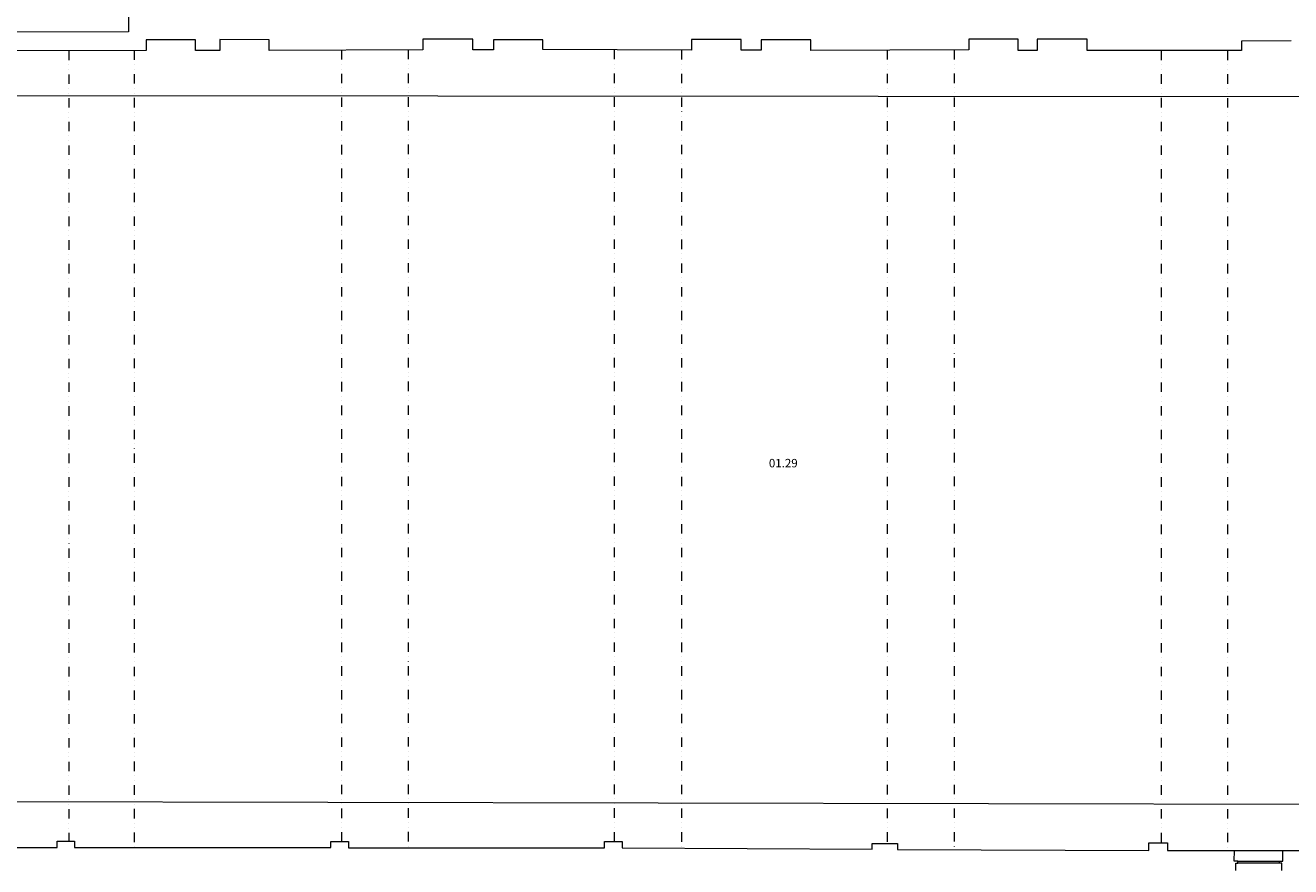
# Model space of a CAD drawing. Units: millimetres. Extents: x 78544 to 746711, y 277661 to 410651.
# Drawn here: x 531152 to 564507, y 354823 to 377018 of the extents above; entities that cross this region are included whole.
import ezdxf

# ---------------------------------------------------------------- set-up
doc = ezdxf.new("R2010")
doc.units = ezdxf.units.MM
doc.linetypes.add('DIVIDE', pattern=[1.25, 0.5, -0.25, 0, -0.25, 0, -0.25])
doc.layers.add('_DXF stavba', color=9, linetype='Continuous', lineweight=15)
doc.layers.add('JF_ROOMNR', color=3, linetype='Continuous', lineweight=30)
doc.styles.add('ISOCP', font='isocpeur.ttf')

msp = doc.modelspace()

# ---------------------------------------------------------------- linework, layer by layer
at = {"layer": '_DXF stavba'}
for p, q in [((533874.172, 377679.408), (533875.617, 376842.584)), ((533875.617, 376842.584), (530366.195, 376836.813)), ((535640.489, 376635.831), (534333.922, 376635.831)), ((534333.922, 376635.831), (534333.922, 376354.402)), ((535640.489, 376356.954), (535640.489, 376635.831)), ((537581.162, 376633.271), (536277.108, 376640.807)), ((536277.108, 376640.807), (536277.108, 376356.954)), ((537581.162, 376356.954), (537581.162, 376633.271)), ((542945.356, 376654.41), (541626.672, 376654.429)), ((541626.672, 376654.429), (541626.672, 376372.072)), ((542945.356, 376366.046), (542945.356, 376654.41)), ((544795.11, 376630.382), (543490.186, 376630.382)), ((543490.186, 376630.382), (543490.186, 376366.046)), ((544795.11, 376376.061), (544795.11, 376630.382)), ((550021.116, 376641.9), (548710.888, 376641.9)), ((548710.888, 376641.9), (548710.888, 376363.991)), ((550021.116, 376359.911), (550021.116, 376641.9)), ((551860.655, 376633.726), (550552.538, 376633.726)), ((550552.538, 376633.726), (550552.538, 376359.911)), ((551860.655, 376355.824), (551860.655, 376633.726)), ((557324.427, 376651.232), (556025.274, 376651.232)), ((556025.274, 376651.232), (556025.274, 376368.566)), ((557324.427, 376354.757), (557324.427, 376651.232)), ((559138.929, 376651.241), (557826.286, 376651.241)), ((557826.286, 376651.241), (557826.286, 376354.757)), ((559138.929, 376352.486), (559138.929, 376651.241)), ((564519.489, 376605.484), (563211.911, 376601.321)), ((563211.911, 376601.321), (563211.911, 376349.39)), ((534333.922, 376354.402), (530391.062, 376342.813)), ((536277.108, 376356.954), (535640.489, 376356.954)), ((541626.672, 376372.072), (537581.162, 376356.954)), ((543490.186, 376366.046), (542945.356, 376366.046)), ((548710.888, 376363.991), (544795.11, 376376.061)), ((550552.538, 376359.911), (550021.116, 376359.911)), ((556025.274, 376368.566), (551860.655, 376355.824)), ((557826.286, 376354.757), (557324.427, 376354.757)), ((563211.911, 376349.39), (559138.929, 376352.486)), ((525264.317, 355329.742), (531992.887, 355333.166)), ((531992.887, 355333.166), (531992.887, 355497.066)), ((531992.887, 355497.066), (532451.153, 355497.066)), ((532451.153, 355497.066), (532451.153, 355333.166)), ((532451.153, 355333.166), (539204.262, 355326.151)), ((539204.262, 355326.151), (539204.262, 355491.044)), ((539204.262, 355491.044), (539674.9, 355491.044)), ((539674.9, 355491.044), (539674.9, 355317.622)), ((539674.9, 355317.622), (546422.227, 355320.875)), ((546422.227, 355320.875), (546422.227, 355484.637)), ((546422.227, 355484.637), (546881.68, 355484.637)), ((546881.68, 355484.637), (546881.68, 355324.869)), ((546881.68, 355324.869), (553477.687, 355284.404)), ((553477.687, 355284.404), (553477.687, 355431.708)), ((553477.687, 355431.708), (554138.971, 355431.708)), ((554138.971, 355431.708), (554138.971, 355275.636)), ((554138.971, 355275.636), (560764.667, 355249.373)), ((560764.667, 355249.373), (560765.525, 355453.527)), ((560765.525, 355453.527), (561257.243, 355453.527)), ((561257.243, 355453.527), (561257.243, 355246.821)), ((561257.243, 355246.821), (563021.592, 355248.647)), ((563020.073, 354973.286), (563021.592, 355248.647)), ((564301.386, 355249.971), (564819.992, 355250.508)), ((564303.301, 354970.2), (564301.386, 355249.971)), ((563112.722, 354973.286), (563020.073, 354973.286)), ((563058.094, 354722.231), (563064.119, 354914.066)), ((563064.119, 354914.066), (563112.722, 354914.066)), ((563112.722, 354914.066), (563112.722, 354973.286)), ((563112.722, 354973.286), (564213.755, 354970.2)), ((564213.755, 354913.058), (563112.722, 354914.066)), ((564213.755, 354913.058), (564213.755, 354970.2)), ((564213.755, 354970.2), (564303.301, 354970.2)), ((564276.628, 354913.058), (564213.755, 354913.058)), ((564276.61, 354719.724), (564276.628, 354913.058))]:
    msp.add_line(p, q, dxfattribs=at)
at = {"layer": '_DXF stavba', "linetype": 'DIVIDE', "ltscale": 500}
for p, q in [((532301.853, 376348.43), (532301.853, 355497.066)), ((534022.06, 376353.486), (534022.06, 355331.534)), ((539484.981, 376364.069), (539484.981, 355491.044)), ((541240.397, 376370.628), (541240.397, 355318.377)), ((546676.4, 376370.262), (546676.4, 355484.637)), ((548447.036, 376364.804), (548447.036, 355315.266)), ((553868.228, 376361.967), (553868.228, 355392.303)), ((555631.808, 376367.362), (555631.808, 355269.719)), ((561089.754, 376351.003), (561089.754, 355453.527)), ((562840.29, 376349.672), (562840.29, 355248.459))]:
    msp.add_line(p, q, dxfattribs=at)
at = {"layer": '_DXF stavba', "ltscale": 300}
for p, q in [((525746.828, 375167.43), (581342.671, 375127.426)), ((581175.08, 356436.838), (525650.493, 356541.785)), ((563021.592, 355248.647), (564301.386, 355249.971))]:
    msp.add_line(p, q, dxfattribs=at)

# ---------------------------------------------------------------- texts
at = {"layer": 'JF_ROOMNR', "insert": (551131.265, 365468.337), "char_height": 222.75, "attachment_point": 5, "style": 'ISOCP'}
msp.add_mtext_dynamic_manual_height_columns('01.29', width=672.00351, gutter_width=500, heights=[0], dxfattribs=at)

doc.saveas('drawing.dxf')
